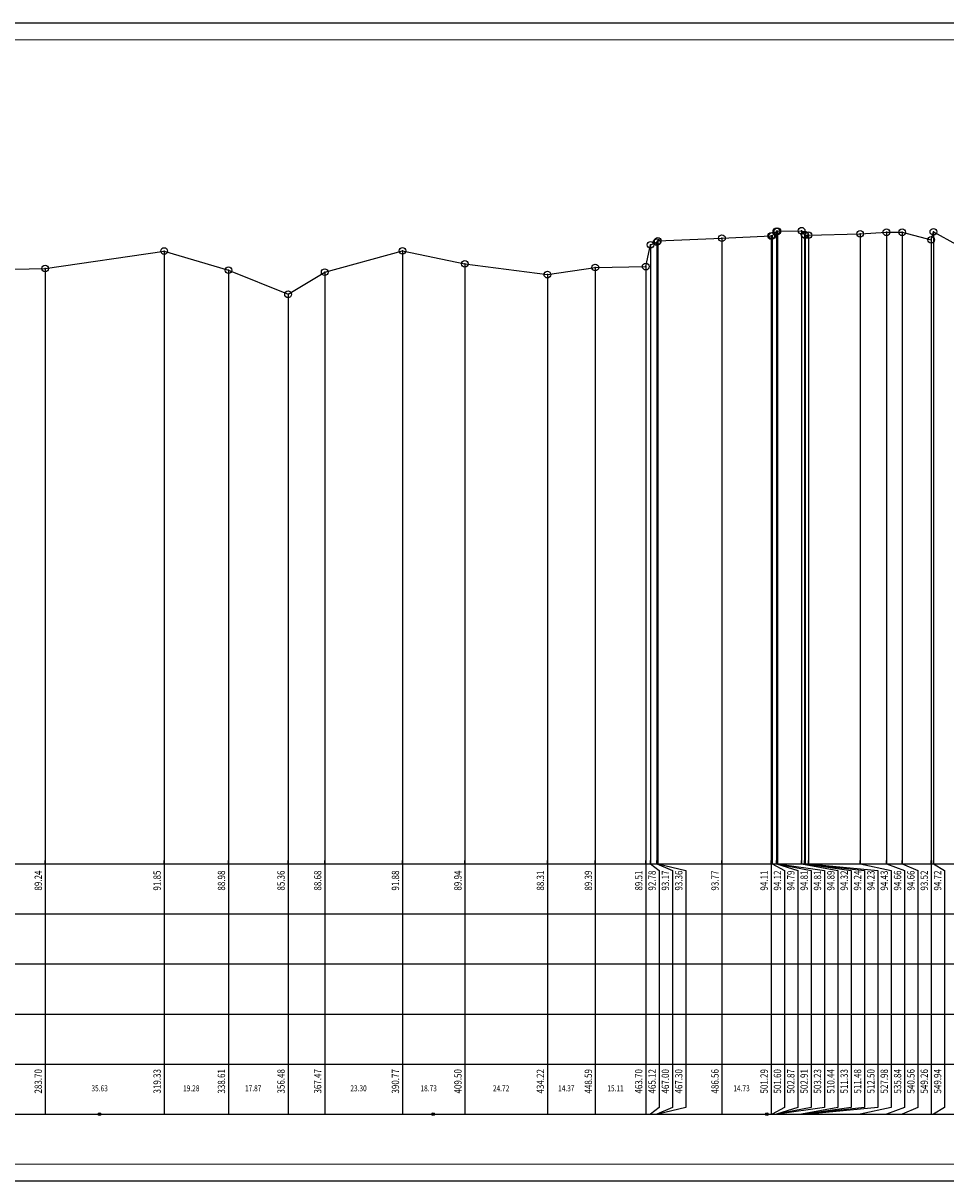
# Model space of a CAD drawing. Extents: x 7439544 to 7441792, y 4924343 to 4924690.
# Drawn here: x 7440952 to 7441228, y 4924343 to 4924690 of the extents above; entities that cross this region are included whole.
import ezdxf
from ezdxf.enums import TextEntityAlignment as Align

# ---------------------------------------------------------------- set-up
doc = ezdxf.new("R2010")
doc.units = 0
doc.header["$MEASUREMENT"] = 0
doc.header["$PDMODE"] = 32
doc.header["$PDSIZE"] = 2
for name, color, linetype in [('okvir', 7, 'Continuous'), ('skala_stac', 4, 'Continuous'), ('tabela_lin', 8, 'Continuous'), ('tabela_txt', 7, 'Continuous'), ('teren_ord', 4, 'Continuous'), ('teren_tac', 3, 'Continuous')]:
    doc.layers.add(name, color=color, linetype=linetype)
doc.styles.add('tablicni', font='monotxt.shx', dxfattribs={"width": 0.8})

msp = doc.modelspace()

# ---------------------------------------------------------------- linework, layer by layer
for p, q in [((7441791.92, 4924689.69), (7439544.44, 4924689.69)), ((7439544.44, 4924342.69), (7441791.92, 4924342.69))]:
    msp.add_line(p, q)
at = {"layer": 'okvir'}
msp.add_line((7439674.44, 4924437.69), (7441761.92, 4924437.69), dxfattribs=at)
at = {"layer": 'okvir', "const_width": 0.3}
msp.add_lwpolyline([(7439569.44, 4924347.69), (7441786.92, 4924347.69), (7441786.92, 4924684.69), (7439569.44, 4924684.69)], close=True, dxfattribs=at)
at = {"layer": 'skala_stac'}
for p, q in [((7440958.14, 4924437.69), (7440958.14, 4924438.69)), ((7440993.77, 4924437.69), (7440993.77, 4924438.69)), ((7441013.05, 4924437.69), (7441013.05, 4924438.69)), ((7441030.92, 4924437.69), (7441030.92, 4924438.69)), ((7441041.91, 4924437.69), (7441041.91, 4924438.69)), ((7441065.21, 4924437.69), (7441065.21, 4924438.69)), ((7441083.94, 4924437.69), (7441083.94, 4924438.69)), ((7441108.66, 4924437.69), (7441108.66, 4924438.69)), ((7441123.03, 4924437.69), (7441123.03, 4924438.69)), ((7441138.14, 4924437.69), (7441138.14, 4924438.69)), ((7441139.56, 4924437.69), (7441139.56, 4924438.69)), ((7441141.44, 4924437.69), (7441141.44, 4924438.69)), ((7441141.74, 4924437.69), (7441141.74, 4924438.69)), ((7441161, 4924437.69), (7441161, 4924438.69)), ((7441175.73, 4924437.69), (7441175.73, 4924438.69)), ((7441176.04, 4924437.69), (7441176.04, 4924438.69)), ((7441177.31, 4924437.69), (7441177.31, 4924438.69)), ((7441177.35, 4924437.69), (7441177.35, 4924438.69)), ((7441177.67, 4924437.69), (7441177.67, 4924438.69)), ((7441184.88, 4924437.69), (7441184.88, 4924438.69)), ((7441185.77, 4924437.69), (7441185.77, 4924438.69)), ((7441185.92, 4924437.69), (7441185.92, 4924438.69)), ((7441186.94, 4924437.69), (7441186.94, 4924438.69)), ((7441202.42, 4924437.69), (7441202.42, 4924438.69)), ((7441210.28, 4924437.69), (7441210.28, 4924438.69)), ((7441215, 4924437.69), (7441215, 4924438.69)), ((7441223.7, 4924437.69), (7441223.7, 4924438.69)), ((7441224.38, 4924437.69), (7441224.38, 4924438.69))]:
    msp.add_line(p, q, dxfattribs=at)
at = {"layer": 'tabela_lin'}
for p, q in [((7439674.44, 4924422.69), (7441761.92, 4924422.69)), ((7439674.44, 4924407.69), (7441761.92, 4924407.69)), ((7439674.44, 4924392.69), (7441761.92, 4924392.69)), ((7439674.44, 4924377.69), (7441761.92, 4924377.69)), ((7439674.44, 4924362.69), (7441761.92, 4924362.69))]:
    msp.add_line(p, q, dxfattribs=at)
at = {"layer": 'tabela_txt'}
for centre in [(7440974.44, 4924362.69), (7441074.44, 4924362.69), (7441174.44, 4924362.69)]:
    msp.add_circle(centre, 0.4, dxfattribs=at)
at = {"layer": 'teren_ord'}
for p, q in [((7441141.44, 4924624.03), (7441141.44, 4924437.69)), ((7441141.74, 4924624.41), (7441141.74, 4924437.69)), ((7441161, 4924625.23), (7441161, 4924437.69)), ((7441175.73, 4924625.91), (7441175.73, 4924437.69)), ((7441176.04, 4924625.93), (7441176.04, 4924437.69)), ((7441177.31, 4924627.27), (7441177.31, 4924437.69)), ((7441177.35, 4924627.31), (7441177.35, 4924437.69)), ((7441177.67, 4924627.31), (7441177.67, 4924437.69)), ((7441184.88, 4924627.47), (7441184.88, 4924437.69)), ((7441185.77, 4924626.33), (7441185.77, 4924437.69)), ((7441185.92, 4924626.17), (7441185.92, 4924437.69)), ((7441186.94, 4924626.15), (7441186.94, 4924437.69)), ((7441202.42, 4924626.55), (7441202.42, 4924437.69)), ((7441210.28, 4924627.01), (7441210.28, 4924437.69)), ((7441215, 4924627.01), (7441215, 4924437.69)), ((7441223.7, 4924624.73), (7441223.7, 4924437.69)), ((7441224.38, 4924627.13), (7441224.38, 4924437.69)), ((7440993.77, 4924621.39), (7440993.77, 4924437.69)), ((7441065.21, 4924621.45), (7441065.21, 4924437.69)), ((7441139.56, 4924623.25), (7441139.56, 4924437.69)), ((7441083.94, 4924617.57), (7441083.94, 4924437.69)), ((7440958.14, 4924616.17), (7440958.14, 4924437.69)), ((7441013.05, 4924615.65), (7441013.05, 4924437.69)), ((7441041.91, 4924615.05), (7441041.91, 4924437.69)), ((7441108.66, 4924614.31), (7441108.66, 4924437.69)), ((7441123.03, 4924616.47), (7441123.03, 4924437.69)), ((7441138.14, 4924616.71), (7441138.14, 4924437.69)), ((7441030.92, 4924608.41), (7441030.92, 4924437.69)), ((7440958.14, 4924437.69), (7440958.14, 4924362.69)), ((7440993.77, 4924437.69), (7440993.77, 4924362.69)), ((7441013.05, 4924437.69), (7441013.05, 4924362.69)), ((7441030.92, 4924437.69), (7441030.92, 4924362.69)), ((7441041.91, 4924437.69), (7441041.91, 4924362.69)), ((7441065.21, 4924437.69), (7441065.21, 4924362.69)), ((7441083.94, 4924437.69), (7441083.94, 4924362.69)), ((7441108.66, 4924437.69), (7441108.66, 4924362.69)), ((7441123.03, 4924437.69), (7441123.03, 4924362.69)), ((7441138.14, 4924437.69), (7441138.14, 4924362.69)), ((7441139.56, 4924437.69), (7441142.14, 4924435.69)), ((7441141.44, 4924437.69), (7441146.14, 4924435.69)), ((7441141.74, 4924437.69), (7441150.14, 4924435.69)), ((7441161, 4924437.69), (7441161, 4924362.69)), ((7441175.73, 4924437.69), (7441175.73, 4924362.69)), ((7441176.04, 4924437.69), (7441179.73, 4924435.69)), ((7441177.31, 4924437.69), (7441183.73, 4924435.69)), ((7441177.35, 4924437.69), (7441187.73, 4924435.69)), ((7441177.67, 4924437.69), (7441191.73, 4924435.69)), ((7441184.88, 4924437.69), (7441195.73, 4924435.69)), ((7441185.77, 4924437.69), (7441199.73, 4924435.69)), ((7441185.92, 4924437.69), (7441203.73, 4924435.69)), ((7441186.94, 4924437.69), (7441207.73, 4924435.69)), ((7441202.42, 4924437.69), (7441211.73, 4924435.69)), ((7441210.28, 4924437.69), (7441215.73, 4924435.69)), ((7441215, 4924437.69), (7441219.73, 4924435.69)), ((7441223.7, 4924437.69), (7441223.73, 4924435.69)), ((7441224.38, 4924437.69), (7441227.73, 4924435.69)), ((7441142.14, 4924435.69), (7441142.14, 4924364.69)), ((7441146.14, 4924435.69), (7441146.14, 4924364.69)), ((7441150.14, 4924435.69), (7441150.14, 4924364.69)), ((7441179.73, 4924435.69), (7441179.73, 4924364.69)), ((7441183.73, 4924435.69), (7441183.73, 4924364.69)), ((7441187.73, 4924435.69), (7441187.73, 4924364.69)), ((7441191.73, 4924435.69), (7441191.73, 4924364.69)), ((7441195.73, 4924435.69), (7441195.73, 4924364.69)), ((7441199.73, 4924435.69), (7441199.73, 4924364.69)), ((7441203.73, 4924435.69), (7441203.73, 4924364.69)), ((7441207.73, 4924435.69), (7441207.73, 4924364.69)), ((7441211.73, 4924435.69), (7441211.73, 4924364.69)), ((7441215.73, 4924435.69), (7441215.73, 4924364.69)), ((7441219.73, 4924435.69), (7441219.73, 4924364.69)), ((7441223.73, 4924435.69), (7441223.73, 4924364.69)), ((7441227.73, 4924435.69), (7441227.73, 4924364.69)), ((7441142.14, 4924364.69), (7441139.56, 4924362.69)), ((7441146.14, 4924364.69), (7441141.44, 4924362.69)), ((7441150.14, 4924364.69), (7441141.74, 4924362.69)), ((7441179.73, 4924364.69), (7441176.04, 4924362.69)), ((7441183.73, 4924364.69), (7441177.31, 4924362.69)), ((7441187.73, 4924364.69), (7441177.35, 4924362.69)), ((7441191.73, 4924364.69), (7441177.67, 4924362.69)), ((7441195.73, 4924364.69), (7441184.88, 4924362.69)), ((7441199.73, 4924364.69), (7441185.77, 4924362.69)), ((7441203.73, 4924364.69), (7441185.92, 4924362.69)), ((7441207.73, 4924364.69), (7441186.94, 4924362.69)), ((7441211.73, 4924364.69), (7441202.42, 4924362.69)), ((7441215.73, 4924364.69), (7441210.28, 4924362.69)), ((7441219.73, 4924364.69), (7441215, 4924362.69)), ((7441223.73, 4924364.69), (7441223.7, 4924362.69)), ((7441227.73, 4924364.69), (7441224.38, 4924362.69))]:
    msp.add_line(p, q, dxfattribs=at)
at = {"layer": 'teren_tac'}
for p, q in [((7441139.56, 4924623.25), (7441141.44, 4924624.03)), ((7441141.44, 4924624.03), (7441141.74, 4924624.41)), ((7441141.74, 4924624.41), (7441161, 4924625.23)), ((7441161, 4924625.23), (7441175.73, 4924625.91)), ((7441175.73, 4924625.91), (7441176.04, 4924625.93)), ((7441176.04, 4924625.93), (7441177.31, 4924627.27)), ((7441177.31, 4924627.27), (7441177.35, 4924627.31)), ((7441177.35, 4924627.31), (7441177.67, 4924627.31)), ((7441177.67, 4924627.31), (7441184.88, 4924627.47)), ((7441184.88, 4924627.47), (7441185.77, 4924626.33)), ((7441185.77, 4924626.33), (7441185.92, 4924626.17)), ((7441185.92, 4924626.17), (7441186.94, 4924626.15)), ((7441186.94, 4924626.15), (7441202.42, 4924626.55)), ((7441202.42, 4924626.55), (7441210.28, 4924627.01)), ((7441210.28, 4924627.01), (7441215, 4924627.01)), ((7441215, 4924627.01), (7441223.7, 4924624.73)), ((7441223.7, 4924624.73), (7441224.38, 4924627.13)), ((7441224.38, 4924627.13), (7441231.35, 4924623.31)), ((7440958.14, 4924616.17), (7440993.77, 4924621.39)), ((7440993.77, 4924621.39), (7441013.05, 4924615.65)), ((7441041.91, 4924615.05), (7441065.21, 4924621.45)), ((7441065.21, 4924621.45), (7441083.94, 4924617.57)), ((7441138.14, 4924616.71), (7441139.56, 4924623.25)), ((7441083.94, 4924617.57), (7441108.66, 4924614.31)), ((7440936.45, 4924615.67), (7440958.14, 4924616.17)), ((7441013.05, 4924615.65), (7441030.92, 4924608.41)), ((7441030.92, 4924608.41), (7441041.91, 4924615.05)), ((7441108.66, 4924614.31), (7441123.03, 4924616.47)), ((7441123.03, 4924616.47), (7441138.14, 4924616.71))]:
    msp.add_line(p, q, dxfattribs=at)
for p in [(7441177.31, 4924627.27), (7441177.35, 4924627.31), (7441177.67, 4924627.31), (7441184.88, 4924627.47), (7441202.42, 4924626.55), (7441210.28, 4924627.01), (7441215, 4924627.01), (7441224.38, 4924627.13), (7441139.56, 4924623.25), (7441141.44, 4924624.03), (7441141.74, 4924624.41), (7441161, 4924625.23), (7441175.73, 4924625.91), (7441176.04, 4924625.93), (7441185.77, 4924626.33), (7441185.92, 4924626.17), (7441186.94, 4924626.15), (7441223.7, 4924624.73), (7440993.77, 4924621.39), (7441065.21, 4924621.45), (7440958.14, 4924616.17), (7441083.94, 4924617.57), (7441123.03, 4924616.47), (7441138.14, 4924616.71), (7441013.05, 4924615.65), (7441041.91, 4924615.05), (7441108.66, 4924614.31), (7441030.92, 4924608.41)]:
    msp.add_point(p, dxfattribs=at)

# ---------------------------------------------------------------- texts
at = {"layer": 'tabela_txt', "style": 'tablicni', "width": 0.8}
for s, p in [(' 89.24', (7440957.14, 4924435.69)), (' 91.85', (7440992.77, 4924435.69)), (' 88.98', (7441012.05, 4924435.69)), (' 85.36', (7441029.92, 4924435.69)), (' 88.68', (7441040.91, 4924435.69)), (' 91.88', (7441064.21, 4924435.69)), (' 89.94', (7441082.94, 4924435.69)), (' 88.31', (7441107.66, 4924435.69)), (' 89.39', (7441122.03, 4924435.69)), (' 89.51', (7441137.14, 4924435.69)), (' 92.78', (7441141.14, 4924435.69)), (' 93.17', (7441145.14, 4924435.69)), (' 93.36', (7441149.14, 4924435.69)), (' 93.77', (7441160, 4924435.69)), (' 94.11', (7441174.73, 4924435.69)), (' 94.12', (7441178.73, 4924435.69)), (' 94.79', (7441182.73, 4924435.69)), (' 94.81', (7441186.73, 4924435.69)), (' 94.81', (7441190.73, 4924435.69)), (' 94.89', (7441194.73, 4924435.69)), (' 94.32', (7441198.73, 4924435.69)), (' 94.24', (7441202.73, 4924435.69)), (' 94.23', (7441206.73, 4924435.69)), (' 94.43', (7441210.73, 4924435.69)), (' 94.66', (7441214.73, 4924435.69)), (' 94.66', (7441218.73, 4924435.69)), (' 93.52', (7441222.73, 4924435.69)), (' 94.72', (7441226.73, 4924435.69)), ('283.70', (7440957.14, 4924376.19)), ('319.33', (7440992.77, 4924376.19)), ('338.61', (7441012.05, 4924376.19)), ('356.48', (7441029.92, 4924376.19)), ('367.47', (7441040.91, 4924376.19)), ('390.77', (7441064.21, 4924376.19)), ('409.50', (7441082.94, 4924376.19)), ('434.22', (7441107.66, 4924376.19)), ('448.59', (7441122.03, 4924376.19)), ('463.70', (7441137.14, 4924376.19)), ('465.12', (7441141.14, 4924376.19)), ('467.00', (7441145.14, 4924376.19)), ('467.30', (7441149.14, 4924376.19)), ('486.56', (7441160, 4924376.19)), ('501.29', (7441174.73, 4924376.19)), ('501.60', (7441178.73, 4924376.19)), ('502.87', (7441182.73, 4924376.19)), ('502.91', (7441186.73, 4924376.19)), ('503.23', (7441190.73, 4924376.19)), ('510.44', (7441194.73, 4924376.19)), ('511.33', (7441198.73, 4924376.19)), ('511.48', (7441202.73, 4924376.19)), ('512.50', (7441206.73, 4924376.19)), ('527.98', (7441210.73, 4924376.19)), ('535.84', (7441214.73, 4924376.19)), ('540.56', (7441218.73, 4924376.19)), ('549.26', (7441222.73, 4924376.19)), ('549.94', (7441226.73, 4924376.19))]:
    msp.add_text(s, height=2.2, rotation=90, dxfattribs=at).set_placement(p, align=Align.RIGHT)
for s, p in [('35.63', (7440974.45, 4924370.19)), ('19.28', (7441001.91, 4924370.19)), ('17.87', (7441020.48, 4924370.19)), ('23.30', (7441052.06, 4924370.19)), ('18.73', (7441073.07, 4924370.19)), ('24.72', (7441094.8, 4924370.19)), ('14.37', (7441114.34, 4924370.19)), ('15.11', (7441129.08, 4924370.19)), ('14.73', (7441166.86, 4924370.19))]:
    msp.add_text(s, height=1.8, dxfattribs=at).set_placement(p, align=Align.MIDDLE)

doc.saveas('drawing.dxf')
